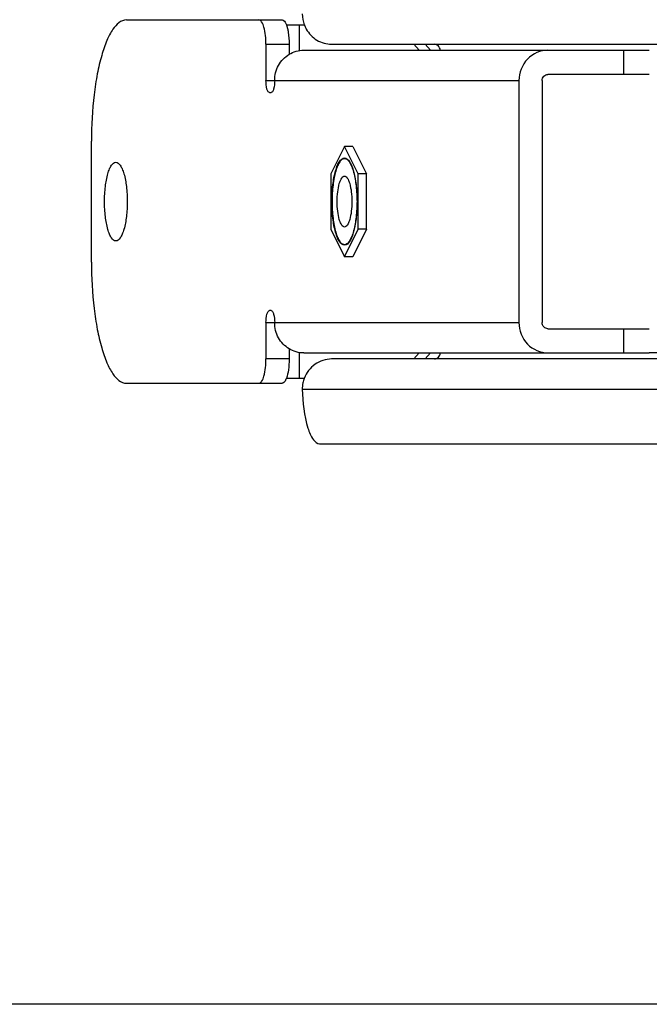
# Model space of a CAD drawing. Units: inches. Extents: x 0 to 17, y 0 to 11.
# Drawn here: x 8.9 to 9, y 2.9 to 3.1 of the extents above; entities that cross this region are included whole.
import ezdxf
from ezdxf.enums import TextEntityAlignment as Align

# ---------------------------------------------------------------- set-up
doc = ezdxf.new("R2010")
doc.units = ezdxf.units.IN
doc.header["$LTSCALE"] = 0.935
doc.header["$MEASUREMENT"] = 0
doc.layers.get('0').update_dxf_attribs({"linetype": 'CONTINUOUS'})
doc.styles.get("Standard").update_dxf_attribs({"font": 'bluprnt.ttf'})
doc.dimstyles.new('DIMSTYLE_1', dxfattribs={"dimtxt": 0.15625, "dimasz": 0.09375, "dimexe": 0.125, "dimexo": 0.0625, "dimgap": 0.078125, "dimtad": 0, "dimtih": 1, "dimtoh": 1, "dimlfac": 11.3636363636, "dimzin": 4, "dimdsep": 46, "dimtxsty": 'Standard', "dimblk": 'CLOSED', "dimblk1": 'CLOSED', "dimblk2": 'CLOSED', "dimcen": 0.09, "dimadec": 3, "dimazin": 1, "dimtfac": 1, "dimtdec": 3, "dimtofl": 0, "dimtmove": 0, "dimatfit": 3, "dimldrblk": 'CLOSED', "dimfxl": 0, "dimtolj": 1, "dimtzin": 4, "dimarcsym": 0})

# ---------------------------------------------------------------- blocks, each defined once
blk = doc.blocks.new('_CLOSED')
at = {"color": 0, "linetype": 'ByBlock'}
for p, q in [((0, 0), (-1, 0.1666666667)), ((-1, 0.1666666667), (-1, -0.1666666667)), ((-1, -0.1666666667), (0, 0)), ((-1, 0), (0, 0))]:
    blk.add_line(p, q, dxfattribs=at)
blk = doc.blocks.new('*D9')
at = {"color": 7, "linetype": 'Continuous'}
for p, q in [((9.072609891399999, 4.5455803414), (8.1641622, 4.5455803414)), ((8.2891622, 4.5455803414), (8.2891622, 3.9393093605)), ((8.2891622, 2.8600777253), (8.2891622, 3.3924341125)), ((10.2037726124, 2.8600777253), (8.1641622, 2.8600777253))]:
    blk.add_line(p, q, dxfattribs=at)
at = {"color": 7, "linetype": 'Continuous', "xscale": 0.09375, "yscale": 0.09375, "zscale": 0.09375}
for p, rotation in [((8.2891622, 4.5455803414), 90), ((8.2891622, 2.8600777253), 270)]:
    blk.add_blockref('_CLOSED', p, dxfattribs=dict(at, rotation=rotation))
at = {"color": 7, "linetype": 'Continuous'}
for s, p, p2 in [('19.15', (7.851662200000001, 3.7049343605), (8.476662199999998, 3.7049343605)), ('[', (7.851662200000001, 3.4705593605), (7.976662200000001, 3.4705593605)), (']', (8.601662199999998, 3.4705593605), (8.726662199999998, 3.4705593605)), ('486,5', (7.976662200000001, 3.4705593605), (8.601662199999998, 3.4705593605))]:
    blk.add_text(s, height=0.15625, dxfattribs=at).set_placement(p, p2, align=Align.FIT)

msp = doc.modelspace()

# ---------------------------------------------------------------- linework, layer by layer
at = {"color": 7, "linetype": 'Continuous'}
for p, q in [((8.8935213892, 3.1417268156), (8.9380792302, 3.1417268156)), ((8.939273590099999, 3.1403409889), (8.9444071175, 3.1403409889)), ((8.939274711, 3.1403461909), (8.939607585900001, 3.1392539623)), ((8.9334396938, 3.1347976818), (8.9334396938, 3.124403981)), ((8.9400751454, 3.1347976818), (8.9400751454, 3.1319008222)), ((8.9442289024, 3.1330653983), (9.0430508782, 3.1330653983)), ((8.9521986673, 3.1347976818), (9.3096697141, 3.1347976818)), ((8.977235926599999, 3.1330653983), (8.9757101021, 3.1347976818)), ((8.9789907498, 3.1347976818), (8.9805165743, 3.1330653983)), ((8.9826689326, 3.1343934246), (8.981603567999999, 3.1347976818)), ((9.0057916208, 3.124403981), (9.0057916208, 3.0551126424)), ((9.0124270724, 3.124403981), (9.0124270724, 3.0551126424)), ((9.0430508772, 3.1261362645), (9.014085935299999, 3.1261362645)), ((8.9344376514, 3.1209394141), (8.9349366302, 3.1209394141)), ((8.883541813099999, 3.0724354771), (8.883541813099999, 3.1070811464)), ((8.9558937401, 3.105560434), (8.9519518075, 3.0976593729)), ((8.9598356727, 3.0976593729), (8.9558937401, 3.105560434)), ((8.9582559609, 3.105560434), (8.9558937401, 3.105560434)), ((8.9582559609, 3.105560434), (8.9621978935, 3.0976593729)), ((8.9558937401, 3.1022305886), (8.9563110496, 3.1021462718)), ((8.9519518075, 3.0976593729), (8.9519518075, 3.0818572505)), ((8.9598356727, 3.0818572505), (8.9598356727, 3.0976593729)), ((8.9621978935, 3.0976593729), (8.9598356727, 3.0976593729)), ((8.9621978935, 3.0818572505), (8.9621978935, 3.0976593729)), ((8.9519518075, 3.0818572505), (8.9558937401, 3.0739561894)), ((8.9558937401, 3.0739561894), (8.9598356727, 3.0818572505)), ((8.9621978935, 3.0818572505), (8.9582559609, 3.0739561894)), ((8.9621978935, 3.0818572505), (8.9598356727, 3.0818572505)), ((8.9563390913, 3.0773821229), (8.9558937401, 3.0772860349)), ((8.9582559609, 3.0739561894), (8.9558937401, 3.0739561894)), ((8.9349366302, 3.0585772093), (8.9344376514, 3.0585772093)), ((8.9334396938, 3.0551126424), (8.9334396938, 3.0447189416)), ((9.014085935299999, 3.053380359), (9.0430508782, 3.053380359)), ((8.9400751454, 3.0476158154), (8.9400751454, 3.0447189416)), ((8.9442289024, 3.0464512251), (9.0430508772, 3.0464512251)), ((8.9757101021, 3.0447189416), (8.977235926599999, 3.0464512251)), ((8.9805165743, 3.0464512251), (8.9789907498, 3.0447189416)), ((9.3096697141, 3.0447189416), (8.9521986673, 3.0447189416)), ((8.8935213892, 3.0377898078), (8.9380792302, 3.0377898078)), ((8.9382560313, 3.0378171959), (8.9380792302, 3.0377898078)), ((8.944407117999999, 3.0391756345), (8.9392735915, 3.0391756345)), ((8.948783517899999, 3.0204669731), (9.3142322449, 3.0204669731))]:
    msp.add_line(p, q, dxfattribs=at)
at = {"color": 9, "linetype": 'Continuous'}
for p, q in [((8.943065516, 3.1330653983), (8.943065516, 3.1403409889)), ((8.9334396938, 3.1347976818), (8.9400751454, 3.1347976818)), ((9.0356511531, 3.1330653983), (9.0356511531, 3.1261362645)), ((8.9334396938, 3.124403981), (9.0057916208, 3.124403981)), ((8.9334396938, 3.0551126424), (9.0057916208, 3.0551126424)), ((9.0356511531, 3.053380359), (9.0356511531, 3.0464512251)), ((8.943065516, 3.0391756345), (8.943065516, 3.0464512251)), ((9.0601602767, 3.0464512251), (9.0430508772, 3.0464512251)), ((8.9400751454, 3.0447189416), (8.9334396938, 3.0447189416)), ((8.9438187415, 3.0360575243), (9.3125615697, 3.0360575243))]:
    msp.add_line(p, q, dxfattribs=at)
at = {"color": 7, "linetype": 'Continuous'}
for centre, radius, start, end in [((8.9527199944, 3.1434733077), 0.008894906800000001, 200.6482901301, 209.2405521676), ((8.9528953054, 3.0359949978), 0.0090767793, 168.1535198574, 179.6053080207), ((8.9527969714, 3.0360183324), 0.0089757497, 159.3757485179, 168.1704395689)]:
    msp.add_arc(centre, radius, start, end, dxfattribs=at)
for points, knots in [([(8.8935213892, 3.1417268156), (8.8919743394, 3.1417268156), (8.8896165785, 3.1393955909), (8.8877935747, 3.135663626), (8.886298359500001, 3.1313268366), (8.8851131547, 3.1261271298), (8.8838801357, 3.1179640481), (8.883541813099999, 3.1115078446), (8.883541813099999, 3.1070811464)], [0, 0, 0, 0, 0.1235020774, 0.2202809943, 0.3417913893, 0.4853469686, 0.6466135732, 1, 1, 1, 1]), ([(8.9334396938, 3.1347976818), (8.9334396938, 3.1364424701), (8.9332101662, 3.1386863853), (8.9324629745, 3.1410131261), (8.9317532236, 3.1417268156), (8.9314437786, 3.1417268156)], [0, 0, 0, 0, 0.6580672416, 0.8761934218, 1, 1, 1, 1]), ([(8.9380792302, 3.1417268156), (8.9381896076, 3.1417268156), (8.9388163898, 3.1415128564), (8.9390877514, 3.1408317134), (8.939274711, 3.1403461909)], [0, 0, 0, 0, 0.1750210529, 1, 1, 1, 1]), ([(8.939607585900001, 3.1392539623), (8.939686698300001, 3.1389268499), (8.9399763409, 3.1374585088), (8.9400751454, 3.1359566633), (8.9400751454, 3.1347976818)], [0, 0, 0, 0, 0.2250334961, 1, 1, 1, 1]), ([(8.9449585071, 3.1391283471), (8.945676664199999, 3.1378461486), (8.9477866376, 3.1356205865), (8.95075389, 3.1347976818), (8.9521986673, 3.1347976818)], [0, 0, 0, 0, 0.5042620502, 1, 1, 1, 1]), ([(9.014085935299999, 3.1330653983), (9.011955902999999, 3.1330653983), (9.0074735598, 3.1311255309), (9.0057916208, 3.12660023), (9.0057916208, 3.124403981)], [0, 0, 0, 0, 0.4923471609, 1, 1, 1, 1]), ([(8.9359345878, 3.124403981), (8.9359345878, 3.1258930391), (8.9366819991, 3.1288952618), (8.938823897999999, 3.1311447921), (8.9400750862, 3.1319009291)], [0, 0, 0, 0, 0.5045978636, 1, 1, 1, 1]), ([(8.9344376514, 3.1209394141), (8.9342829221, 3.1209394141), (8.9339279954, 3.121296273), (8.933554641499999, 3.1224597453), (8.9334396938, 3.1235816269), (8.9334396938, 3.124403981)], [0, 0, 0, 0, 0.1238124295, 0.3419624779, 1, 1, 1, 1]), ([(8.9359345878, 3.124403981), (8.9359345878, 3.1235816265), (8.9358196401, 3.1224597447), (8.9354462859, 3.1212962724), (8.9350913593, 3.1209394141), (8.9349366302, 3.1209394141)], [0, 0, 0, 0, 0.6580378506, 0.8761877251000001, 1, 1, 1, 1]), ([(9.0124270724, 3.124403981), (9.0124270724, 3.1248432268), (9.0127634984, 3.1257482527), (9.0136599321, 3.1261362645), (9.014085935299999, 3.1261362645)], [0, 0, 0, 0, 0.5076524689999999, 1, 1, 1, 1]), ([(8.952301092699999, 3.0897583117), (8.952301092699999, 3.0913520415), (8.9524658188, 3.0943232954), (8.9530574915, 3.0977930725), (8.9538313084, 3.1000478958), (8.9544881522, 3.1013915313), (8.9553368298, 3.1022305714), (8.9558937401, 3.1022305886)], [0, 0, 0, 0, 0.3535002267, 0.6581391889, 0.7796733473, 0.8764734555, 1, 1, 1, 1]), ([(8.9558937401, 3.0774244534), (8.9557760062, 3.0774244534), (8.9555274424, 3.0774691708), (8.9551742398, 3.0776595412), (8.9548346912, 3.0779643873), (8.9543666469, 3.0785607721), (8.9538440584, 3.0795927482), (8.953326048600001, 3.0811234098), (8.9528992254, 3.0829789953), (8.9524622694, 3.085883558), (8.9522577615, 3.0897583006), (8.9524622676, 3.093633044), (8.9528992218, 3.0965376078), (8.9533260432, 3.0983931943), (8.9538440519, 3.0999238589), (8.9543666407, 3.1009558398), (8.9548346859, 3.1015522307), (8.9551742364, 3.1018570801), (8.955527441000001, 3.1020474517), (8.9557760059, 3.10209217), (8.9558937401, 3.10209217)], [0, 0, 0, 0, 0.0131410056, 0.0275762758, 0.0442505595, 0.0637272005, 0.111897916, 0.1723795805, 0.2438342499, 0.3241039209, 0.4999995659000001, 0.6758952926999999, 0.7561650425, 0.8276196551, 0.8881013552, 0.9362723764, 0.9557491745000001, 0.9724235901999999, 0.9868589639, 1, 1, 1, 1]), ([(8.955893804299999, 3.1020921357), (8.9556494699, 3.1020901318), (8.955256925499999, 3.1019293295), (8.954837767, 3.1015452371), (8.9543690253, 3.1009469784), (8.9538488994, 3.0999140137), (8.9533316563, 3.0983832409), (8.952906126, 3.0965288672), (8.9524703512, 3.0936277236), (8.952266433, 3.089758323), (8.952470349299999, 3.0858889216), (8.9529061224, 3.0829877767), (8.953331650900001, 3.0811334021), (8.9538488928, 3.0796026262), (8.9543690191, 3.0785696568), (8.9548377615, 3.0779713918), (8.955256922, 3.0775872959), (8.9556494686, 3.0774264916), (8.955893804199999, 3.0774244877)], [0, 0, 0, 0, 0.0273067887, 0.0440292852, 0.0635569244, 0.1118196674, 0.1723663708, 0.2438561507, 0.3241346212, 0.4999995614, 0.6758645839, 0.7561431343, 0.8276328594, 0.8881795989, 0.9364426469, 0.9559704456999999, 0.9726930742000001, 1, 1, 1, 1]), ([(8.9558937401, 3.10209217), (8.956133598500001, 3.10209217), (8.9565198959, 3.1019403136), (8.956934698, 3.1015699149), (8.9573977537, 3.100992649), (8.9579135213, 3.0999921435), (8.9584287616, 3.0985058154), (8.958856064099999, 3.0967009527), (8.9591795307, 3.0946426467), (8.9593858856, 3.0924046079), (8.9594395371, 3.0908599078), (8.9594453109, 3.0900724111)], [0, 0, 0, 0, 0.0548505837, 0.0882495923, 0.1271675004, 0.223237193, 0.3437929739, 0.4863409795, 0.6467615795, 0.8199111825, 1, 1, 1, 1]), ([(8.9563110496, 3.1021462718), (8.9568719117, 3.1019185612), (8.957864707, 3.1004886538), (8.958729821799999, 3.0977746989), (8.959351804299999, 3.0940209188), (8.9594863875, 3.0912390672), (8.9594863875, 3.0897583117)], [0, 0, 0, 0, 0.1383401061, 0.3634299472999999, 0.6615903132000001, 1, 1, 1, 1]), ([(8.8905275164, 3.0784984692), (8.890024671, 3.0784984692), (8.8892585149, 3.0792561461), (8.8886656441, 3.080469248), (8.887966877, 3.082504786), (8.8874330155, 3.0856376719), (8.8872042475, 3.0897580571), (8.8874329636, 3.0938785125), (8.8879668088, 3.097011518), (8.888665571, 3.0990472124), (8.8892584664, 3.1002604038), (8.890024649299999, 3.1010181542), (8.8905275164, 3.1010181542)], [0, 0, 0, 0, 0.0617726486, 0.110169458, 0.1709373679, 0.3232618743, 0.4999894376, 0.6767180064, 0.8290504739, 0.8898240559, 0.9382246857, 1, 1, 1, 1]), ([(8.8905275164, 3.1010181542), (8.891030361799999, 3.1010181542), (8.8917965179, 3.1002604773), (8.8923893887, 3.0990473754), (8.893088155800001, 3.0970118374), (8.8936220173, 3.0938789516), (8.8938507853, 3.0897585663), (8.8936220693, 3.0856381109), (8.893088224, 3.0825051054), (8.892389461799999, 3.080469411), (8.8917965664, 3.0792562196), (8.8910303835, 3.0784984692), (8.8905275164, 3.0784984692)], [0, 0, 0, 0, 0.0617726486, 0.110169458, 0.1709373679, 0.3232618743, 0.4999894376, 0.6767180064, 0.8290504739, 0.8898240559, 0.9382246857, 1, 1, 1, 1]), ([(8.9559021671, 3.0824827212), (8.9557581322, 3.0824827212), (8.9554261588, 3.0826178921), (8.9550425797, 3.0830775142), (8.9546924243, 3.0837605922), (8.9542529797, 3.0850678307), (8.953900152300001, 3.0870972429), (8.9537561367, 3.0897583303), (8.9539001554, 3.0924194046), (8.9542529812, 3.0944487934), (8.9546924195, 3.0957560187), (8.9550425728, 3.0964390988), (8.9554261525, 3.0968987271), (8.95575813, 3.0970339023), (8.9559021671, 3.0970339023)], [0, 0, 0, 0, 0.0272854881, 0.0633376366, 0.1115652174, 0.1721172679, 0.3239011499, 0.5000016608, 0.6761007105, 0.8278821404000001, 0.8884337575, 0.9366615044, 0.9727140909, 1, 1, 1, 1]), ([(8.9559021671, 3.0970339023), (8.956046202000001, 3.0970339023), (8.9563781755, 3.0968987313), (8.9567617546, 3.0964391093), (8.95711191, 3.0957560312), (8.9575513545, 3.0944487927), (8.9579041819, 3.0924193805), (8.9580481976, 3.0897582931), (8.9579041788, 3.0870972188), (8.957551353, 3.08506783), (8.9571119147, 3.0837606047), (8.9567617614, 3.0830775246), (8.9563781818, 3.0826178963), (8.9560462042, 3.0824827212), (8.9559021671, 3.0824827212)], [0, 0, 0, 0, 0.0272854881, 0.0633376366, 0.1115652174, 0.1721172679, 0.3239011499, 0.5000016608, 0.6761007105, 0.8278821404000001, 0.8884337575, 0.9366615044, 0.9727140909, 1, 1, 1, 1]), ([(8.9558937401, 3.0772860349), (8.9553368478, 3.0772860177), (8.9544882023, 3.0781250697), (8.9538313373, 3.0794686421), (8.9530575087, 3.0817234839), (8.952465822799999, 3.0851932883), (8.952301092699999, 3.0881645774), (8.952301092699999, 3.0897583117)], [0, 0, 0, 0, 0.1235225551, 0.2203189042, 0.3418532762, 0.6464987056, 1, 1, 1, 1]), ([(8.9594454003, 3.0894566421), (8.9594398511, 3.0886685493), (8.9593865759, 3.0871225637), (8.9591806124, 3.0848825112), (8.9588573486, 3.0828221116), (8.958430071799999, 3.0810152496), (8.9579146981, 3.0795271749), (8.9573987054, 3.0785254286), (8.9569353765, 3.0779474066), (8.9565203575, 3.077576546), (8.9561337699, 3.0774244534), (8.9558937401, 3.0774244534)], [0, 0, 0, 0, 0.1800545048, 0.3531948809000001, 0.5136233271, 0.6561879478, 0.7767618426999999, 0.8728442803, 0.9117643959, 0.9451620803, 1, 1, 1, 1]), ([(8.9594863875, 3.0897583117), (8.9594863875, 3.0882852276), (8.9593526412, 3.0855157797), (8.958737835, 3.0817752415), (8.9578758153, 3.0790594073), (8.956897551900001, 3.0776243233), (8.9563390913, 3.0773821229)], [0, 0, 0, 0, 0.3373891373, 0.6350667086999999, 0.8605814259000001, 1, 1, 1, 1]), ([(8.883541813099999, 3.0724354771), (8.883541813099999, 3.0680087784), (8.8838801358, 3.0615525744), (8.885113155, 3.0533894923), (8.8862983599, 3.0481897856), (8.8877935751, 3.0438529964), (8.8896165788, 3.040121032), (8.8919743396, 3.0377898078), (8.8935213892, 3.0377898078)], [0, 0, 0, 0, 0.3533864614, 0.5146530688000001, 0.6582086459000001, 0.7797190327, 0.8764979392, 1, 1, 1, 1]), ([(8.9334396938, 3.0551126424), (8.9334396938, 3.055934997), (8.933554641499999, 3.0570568787), (8.933927995700001, 3.0582203511), (8.9342829223, 3.0585772093), (8.9344376514, 3.0585772093)], [0, 0, 0, 0, 0.6580378506, 0.8761877251000001, 1, 1, 1, 1]), ([(8.9349366302, 3.0585772093), (8.935091359500001, 3.0585772093), (8.9354462862, 3.0582203504), (8.9358196401, 3.0570568782), (8.9359345878, 3.0559349965), (8.9359345878, 3.0551126424)], [0, 0, 0, 0, 0.1238124295, 0.3419624779, 1, 1, 1, 1]), ([(8.9400750803, 3.0476156979), (8.938823894, 3.0483718354), (8.936681998, 3.0506213647), (8.9359345878, 3.0536235852), (8.9359345878, 3.0551126424)], [0, 0, 0, 0, 0.4954020537, 1, 1, 1, 1]), ([(9.0057916208, 3.0551126424), (9.0057916208, 3.0529163939), (9.0074735592, 3.0483910932), (9.0119559025, 3.0464512251), (9.014085935299999, 3.0464512251)], [0, 0, 0, 0, 0.5076527164, 1, 1, 1, 1]), ([(9.014085935299999, 3.053380359), (9.0136599321, 3.053380359), (9.0127634984, 3.0537683707), (9.0124270724, 3.0546733966), (9.0124270724, 3.0551126424)], [0, 0, 0, 0, 0.492347531, 1, 1, 1, 1]), ([(8.981603567999999, 3.0447189416), (8.9820295922, 3.0447189416), (8.982926264400001, 3.0451066907), (8.9832624309, 3.046011951), (8.9832624309, 3.0464512251)], [0, 0, 0, 0, 0.4923437386, 1, 1, 1, 1]), ([(8.9314437786, 3.0377898078), (8.931753223400001, 3.0377898078), (8.9324629742, 3.0385034967), (8.9332101662, 3.0408302377), (8.9334396938, 3.043074153), (8.9334396938, 3.0447189416)], [0, 0, 0, 0, 0.1238065122, 0.3419326237, 1, 1, 1, 1]), ([(8.9400751454, 3.0447189416), (8.9400751454, 3.0436822638), (8.9399562852, 3.0418085201), (8.9395760384, 3.0399529625), (8.9392747118, 3.0391704348)], [0, 0, 0, 0, 0.5528309943, 1, 1, 1, 1]), ([(8.9521986673, 3.0447189416), (8.9505449947, 3.0447189416), (8.9471252324, 3.0436220688), (8.9449918, 3.0407596922), (8.9443964727, 3.0391799309)], [0, 0, 0, 0, 0.4948323297, 1, 1, 1, 1]), ([(8.9392747118, 3.0391704348), (8.939206581699999, 3.0389935048), (8.938982604400001, 3.0384846483), (8.9386210961, 3.0379302416), (8.9382560313, 3.0378171959)], [0, 0, 0, 0, 0.3315967779, 1, 1, 1, 1]), ([(8.9438187415, 3.0360575243), (8.9439270767, 3.0323153483), (8.944543079299999, 3.0272558341), (8.9464145602, 3.0219897653), (8.9480718687, 3.0204669731), (8.948783517899999, 3.0204669731)], [0, 0, 0, 0, 0.6594849107999999, 0.8746383420999999, 1, 1, 1, 1])]:
    msp.add_open_spline(points, degree=3, knots=knots, dxfattribs=at)
for points in [[(8.9438187415, 3.1434590991), (8.9438254017, 3.1424006518), (8.9440232169, 3.1413271648), (8.9443964727, 3.1403366927)], [(8.9400750862, 3.1319009291), (8.941305787100001, 3.1326446849), (8.9427909185, 3.1330653983), (8.9442289024, 3.1330653983)], [(8.9832624309, 3.1330653983), (8.9832624309, 3.1335502688), (8.9830338991, 3.1340742086), (8.9826689326, 3.1343934246)], [(8.9442289024, 3.0464512251), (8.9427909163, 3.0464512251), (8.9413057824, 3.0468719397), (8.9400750803, 3.0476156979)]]:
    msp.add_open_spline(points, degree=3, dxfattribs=at)

# ---------------------------------------------------------------- dimensions: what is measured, and where the dimension line sits
dim = msp.add_linear_dim(base=(8.2891622, 4.5455803414), p1=(10.2662726124, 2.8600777253), p2=(9.135109891399999, 4.5455803414), angle=90, text='<>\\P[]', dimstyle='DIMSTYLE_1', dxfattribs=at)
dim.commit()
dim.dimension.update_dxf_attribs({"geometry": '*D9', "text_midpoint": (8.2891622, 3.6658718605), "dimtype": 160})

doc.saveas('drawing.dxf')
